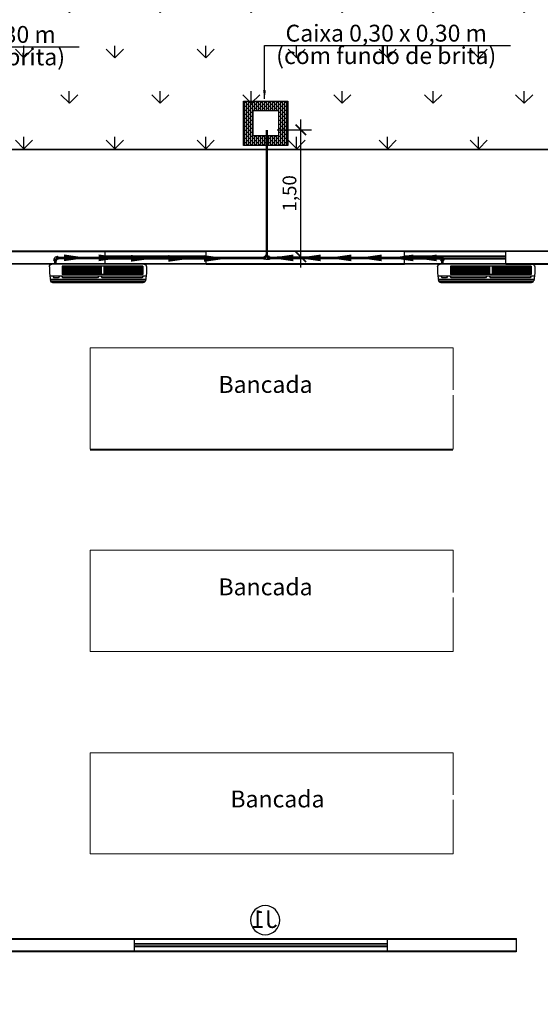
# Model space of a CAD drawing. Units: millimetres. Extents: x 48146 to 50636, y 55946 to 56451.
# Drawn here: x 48214 to 48220, y 56030 to 56041 of the extents above; entities that cross this region are included whole.
import ezdxf

# ---------------------------------------------------------------- set-up
doc = ezdxf.new("R2010")
doc.units = ezdxf.units.MM
doc.linetypes.add('HIDDEN', pattern=[9.525, 6.35, -3.175])
doc.linetypes.add('HIDDEN2', pattern=[4.7625, 3.175, -1.5875])
for name, color, linetype in [('AR-ALV', 5, 'Continuous'), ('ARCOND', 2, 'Continuous'), ('ARGRELHA', 8, 'Continuous'), ('ARQ-CTA', 10, 'Continuous'), ('B.L ESQUAD', 7, 'Continuous'), ('Esquadria fina', 2, 'Continuous'), ('ESQUADRIAS', 2, 'Continuous'), ('H-Conexão', 142, 'Continuous'), ('PAREDE', 4, 'Continuous'), ('PISO_NÍVEIS', 253, 'Continuous'), ('PISOS', 8, 'Continuous'), ('PROJEÇÃO 2', 1, 'HIDDEN2'), ('vegetaçao', 97, 'Continuous')]:
    doc.layers.add(name, color=color, linetype=linetype)
doc.layers.add('Arquitetura', color=134, linetype='Continuous', lineweight=5)
doc.layers.add('P-SIMBOL', color=5, linetype='Continuous', lineweight=15)
doc.styles.add('ARIAL', font='arial.ttf')
doc.styles.add('SEDUC_ambiente', font='GOTHIC.TTF')
doc.styles.add('SEDUC_cota', font='romans.shx', dxfattribs={"width": 1.3})
doc.styles.get("Standard").update_dxf_attribs({"font": 'arial.ttf'})
doc.dimstyles.new('model125', dxfattribs={"dimscale": 0.125, "dimtxt": 1.3, "dimasz": 1, "dimexe": 1, "dimexo": 1, "dimgap": 0.3, "dimtad": 1, "dimzin": 4, "dimtxsty": 'SEDUC_cota', "dimblk": 'ARCHTICK', "dimcen": 1, "dimdle": 1, "dimclrd": 256, "dimclre": 256, "dimclrt": 3, "dimadec": 0, "dimazin": 0, "dimtfac": 1, "dimtix": 1, "dimtofl": 0, "dimtmove": 0, "dimatfit": 3, "dimldrblk": 'OPEN30', "dimfxl": 1, "dimtolj": 1, "dimtzin": 0, "dimlwd": -1, "dimlwe": -1, "dimarcsym": 0})
doc.dimstyles.get("Standard").update_dxf_attribs({"dimtxt": 0.18, "dimasz": 0.18, "dimexe": 0.18, "dimexo": 0.0625, "dimgap": 0.09, "dimtad": 0, "dimtih": 1, "dimtoh": 1, "dimdec": 4, "dimzin": 0, "dimdsep": 46, "dimtxsty": 'Standard', "dimcen": 0.09, "dimadec": 0, "dimazin": 0, "dimtfac": 1, "dimtdec": 4, "dimtofl": 0, "dimtmove": 0, "dimatfit": 3, "dimfxl": 1, "dimtolj": 1, "dimtzin": 0, "dimarcsym": 0})

# ---------------------------------------------------------------- blocks, each defined once
blk = doc.blocks.new('janelaaltaprojeção')
blk.add_circle((-0.05, 0.286), 0.173)
at = {"layer": 'PROJEÇÃO 2'}
for p, q in [((-1.5, -0.09), (-1.5, 0.06)), ((-1.5, 0), (1.5, 0)), ((1.5, -0.09), (1.5, 0.06)), ((-1.5, -0.03), (1.5, -0.03))]:
    blk.add_line(p, q, dxfattribs=at)
at = {"linetype": 'HIDDEN', "insert": (-0.2, 0.404), "char_height": 0.21, "width": 0.17079, "attachment_point": 1, "style": 'SEDUC_cota'}
blk.add_mtext('{\\fArial|b0|i0|c0|p34;\\W1;J1}', dxfattribs=at)
blk = doc.blocks.new('BLO34')
at = {"layer": 'ARCOND', "color": 5}
for p, q in [((-1.15, 0), (-1.15, -0.075)), ((-1.12, 0.03), (-0.03, 0.03)), ((-1.108, 0.009), (-0.83, 0.009)), ((-1.108, 0.009), (-1.108, -0.093)), ((-1.061, 0.009), (-1.061, -0.093)), ((-1.015, 0.009), (-1.015, -0.093)), ((-0.969, 0.009), (-0.969, -0.093)), ((-0.923, 0.009), (-0.923, -0.093)), ((-0.876, 0.009), (-0.876, -0.093)), ((-0.83, 0.009), (-0.83, -0.093)), ((-0.83, 0.009), (-0.152, 0.009)), ((-0.784, 0.009), (-0.784, -0.093)), ((-0.738, 0.009), (-0.738, -0.093)), ((-0.691, 0.009), (-0.691, -0.093)), ((-0.645, 0.009), (-0.645, -0.093)), ((-0.615, 0.009), (-0.615, -0.093)), ((-0.569, 0.009), (-0.569, -0.093)), ((-0.522, 0.009), (-0.522, -0.093)), ((-0.476, 0.009), (-0.476, -0.093)), ((-0.43, 0.009), (-0.43, -0.093)), ((-0.384, 0.009), (-0.384, -0.093)), ((-0.337, 0.009), (-0.337, -0.093)), ((-0.291, 0.009), (-0.291, -0.093)), ((-0.245, 0.009), (-0.245, -0.093)), ((-0.199, 0.009), (-0.199, -0.093)), ((-0.152, 0.009), (-0.152, -0.093)), ((0, 0), (0, -0.075)), ((-1.15, -0.075), (-1.138, -0.165)), ((-1.145, -0.11), (-0.005, -0.11)), ((-1.11, -0.11), (-1.095, -0.13)), ((-1.108, -0.093), (-0.83, -0.093)), ((-0.83, -0.093), (-0.152, -0.093)), ((-0.609, -0.11), (-0.625, -0.13)), ((-0.585, -0.11), (-0.569, -0.13)), ((-0.145, -0.11), (-0.16, -0.13)), ((-0.119, -0.11), (-0.104, -0.13)), ((-0.04, -0.11), (-0.055, -0.13)), ((0, -0.075), (-0.012, -0.165)), ((-1.108, -0.19), (-0.042, -0.19)), ((-1.095, -0.13), (-0.625, -0.13)), ((-0.569, -0.13), (-0.16, -0.13)), ((-0.104, -0.13), (-0.055, -0.13))]:
    blk.add_line(p, q, dxfattribs=at)
for centre, start, end in [((-1.12, 0), 90, 180), ((-0.03, 0), 0, 90), ((-1.108, -0.16), 190, 270), ((-0.042, -0.16), 270, 350)]:
    blk.add_arc(centre, 0.03, start, end, dxfattribs=at)
at = {"layer": 'ARGRELHA'}
for p, q in [((-1.108, -0.004), (-0.645, -0.004)), ((-1.108, -0.018), (-0.645, -0.018)), ((-1.108, -0.03), (-0.645, -0.03)), ((-1.108, -0.043), (-0.645, -0.043)), ((-1.108, -0.055), (-0.645, -0.055)), ((-1.108, -0.068), (-0.645, -0.068)), ((-1.108, -0.08), (-0.645, -0.08)), ((-0.615, -0.004), (-0.152, -0.004)), ((-0.615, -0.018), (-0.152, -0.018)), ((-0.615, -0.03), (-0.152, -0.03)), ((-0.615, -0.043), (-0.152, -0.043)), ((-0.615, -0.055), (-0.152, -0.055)), ((-0.615, -0.068), (-0.152, -0.068)), ((-0.615, -0.08), (-0.152, -0.08)), ((-1.14, -0.151), (-0.01, -0.151)), ((-1.136, -0.171), (-0.014, -0.171)), ((-1.126, -0.184), (-0.024, -0.184))]:
    blk.add_line(p, q, dxfattribs=at)
blk = doc.blocks.new('JOELHO 90 SOLDAVEL 25mm')
at = {"layer": 'H-Conexão', "color": 1}
for p, q in [((0.015, 0.015), (0.013, 0.013)), ((0.013, -0.013), (0.013, 0.013)), ((0.015, 0.015), (0.028, 0.015)), ((0.015, -0.015), (0.015, 0.015)), ((0.029, 0.017), (0.028, 0.015)), ((0.028, 0.015), (0.028, -0.015)), ((0.032, 0.017), (0.029, 0.017)), ((0.029, -0.017), (0.029, 0.017)), ((0.032, 0.017), (0.032, -0.017)), ((-0.017, -0.029), (-0.015, -0.028)), ((-0.017, -0.032), (-0.017, -0.029)), ((-0.017, -0.029), (0.017, -0.029)), ((0.017, -0.032), (-0.017, -0.032)), ((-0.015, -0.015), (-0.013, -0.013)), ((-0.015, -0.015), (-0.015, -0.028)), ((-0.015, -0.015), (0.015, -0.015)), ((0.015, -0.028), (-0.015, -0.028)), ((-0.013, -0.013), (0.013, -0.013)), ((0.015, -0.015), (0.015, -0.028)), ((0.015, -0.015), (0.028, -0.015)), ((0.017, -0.029), (0.015, -0.028)), ((0.017, -0.032), (0.017, -0.029)), ((0.029, -0.017), (0.028, -0.015)), ((0.032, -0.017), (0.029, -0.017))]:
    blk.add_line(p, q, dxfattribs=at)
blk.add_arc((0.015, -0.015), 0.0284, 93.7402, 176.2598, dxfattribs=at)
blk = doc.blocks.new('TE DE REDUÇÃO SOLDÁVEL 25x20mm')
at = {"layer": 'H-Conexão', "color": 1}
for p, q in [((-0.031, -0.017), (-0.031, 0.017)), ((-0.031, 0.017), (-0.029, 0.017)), ((-0.029, 0.017), (-0.027, 0.015)), ((-0.029, 0.017), (-0.029, -0.017)), ((-0.012, 0.015), (-0.027, 0.015)), ((-0.027, -0.015), (-0.027, 0.015)), ((-0.012, 0.015), (-0.011, 0.013)), ((-0.012, 0.015), (-0.012, -0.015)), ((-0.011, 0.013), (0.011, 0.013)), ((-0.011, 0.013), (-0.011, -0.013)), ((0.012, 0.015), (0.011, 0.013)), ((0.011, 0.013), (0.011, -0.013)), ((0.012, 0.015), (0.027, 0.015)), ((0.012, 0.015), (0.012, -0.015)), ((0.029, 0.017), (0.027, 0.015)), ((0.027, -0.015), (0.027, 0.015)), ((0.031, 0.017), (0.029, 0.017)), ((0.029, 0.017), (0.029, -0.017)), ((0.031, -0.017), (0.031, 0.017)), ((-0.031, -0.017), (-0.029, -0.017)), ((-0.029, -0.017), (-0.027, -0.015)), ((-0.012, -0.015), (-0.027, -0.015)), ((-0.014, -0.028), (-0.012, -0.027)), ((-0.014, -0.031), (-0.014, -0.028)), ((-0.014, -0.028), (0.014, -0.028)), ((0.014, -0.031), (-0.014, -0.031)), ((-0.012, -0.015), (-0.011, -0.013)), ((-0.012, -0.015), (-0.012, -0.027)), ((0.012, -0.027), (-0.012, -0.027)), ((-0.011, -0.013), (0.011, -0.013)), ((0.012, -0.015), (0.011, -0.013)), ((0.012, -0.015), (0.012, -0.027)), ((0.012, -0.015), (0.027, -0.015)), ((0.014, -0.028), (0.012, -0.027)), ((0.014, -0.031), (0.014, -0.028)), ((0.029, -0.017), (0.027, -0.015)), ((0.031, -0.017), (0.029, -0.017))]:
    blk.add_line(p, q, dxfattribs=at)
blk = doc.blocks.new('tyt')
h = blk.add_hatch()
h.set_pattern_fill('BRICK', scale=0.005, angle=90, style=0)
h.set_pattern_definition([(90, (3766.495214, -1428.487545), (-0.03175, 0), []), (180, (3766.495214, -1428.487545), (0, -0.0635), [0.03175, -0.03175]), (180, (3766.495214, -1428.455795), (0, -0.0635), [-0.03175, 0.03175])])
h.paths.add_polyline_path([(2721.946, 579.324), (2722.346, 579.324), (2722.346, 578.924), (2721.94, 578.924), (2721.796, 578.785), (2721.796, 578.774), (2722.496, 578.774), (2722.496, 579.474), (2721.796, 579.474), (2721.796, 578.785), (2721.946, 578.929)])
at = {"color": 7}
blk.add_lwpolyline([(2721.796, 578.774), (2722.496, 578.774), (2722.496, 579.474), (2721.796, 579.474)], close=True, dxfattribs=at)
blk.add_lwpolyline([(2721.946, 578.924), (2722.346, 578.924), (2722.346, 579.324), (2721.946, 579.324), (2721.946, 578.924)], dxfattribs=at)
blk = doc.blocks.new('_ArchTick')
at = {"color": 0, "linetype": 'ByBlock', "const_width": 0.15}
blk.add_lwpolyline([(-0.5, -0.5), (0.5, 0.5)], dxfattribs=at)
blk = doc.blocks.new('*D236')
at = {"layer": 'ARQ-CTA', "transparency": 16777216}
for p, q in [((48217.53, 56038.267), (48217.53, 56040.021)), ((48217.252, 56039.896), (48217.655, 56039.896)), ((48217.252, 56038.392), (48217.655, 56038.392))]:
    blk.add_line(p, q, dxfattribs=at)
at = {"layer": 'Defpoints', "color": 0, "transparency": 16777216}
for p in [(48217.127, 56039.896), (48217.53, 56039.896), (48217.127, 56038.392)]:
    blk.add_point(p, dxfattribs=at)
at = {"layer": 'ARQ-CTA', "transparency": 16777216, "xscale": 0.125, "yscale": 0.125, "zscale": 0.125}
for p, rotation in [((48217.53, 56039.896), 90), ((48217.53, 56038.392), 270)]:
    blk.add_blockref('_ArchTick', p, dxfattribs=dict(at, rotation=rotation))
at = {"layer": 'ARQ-CTA', "color": 0, "transparency": 16777216, "insert": (48217.396, 56039.144), "char_height": 0.1625, "attachment_point": 5, "rotation": 90, "style": 'SEDUC_cota'}
blk.add_mtext('\\A1;1,50', dxfattribs=at)
blk = doc.blocks.new('_Open30')
at = {"color": 0, "linetype": 'ByBlock', "lineweight": -2}
for p, q in [((-1, 0.268), (0, 0)), ((0, 0), (-1, -0.268)), ((0, 0), (-1, 0))]:
    blk.add_line(p, q, dxfattribs=at)

msp = doc.modelspace()

# ---------------------------------------------------------------- hatches: boundary and pattern name
at = {"layer": 'vegetaçao'}
h = msp.add_hatch(dxfattribs=at)
h.set_pattern_fill('GRASS', color=256, scale=0.03, style=0)
h.set_pattern_definition([(90, (46700.17754, 55879.10504), (-0.538815, 0.538815), [0.142875, -0.934755]), (45, (46700.17754, 55879.10504), (-0.53881537, 0.53881537), [0.142875, -0.619125]), (135, (46700.17754, 55879.10504), (-0.53881537, -0.53881537), [0.142875, -0.619125])])
h.paths.add_polyline_path([(48193.338, 56040.014), (48202.949, 56040.014), (48202.949, 56039.664), (48229.499, 56039.664), (48229.499, 56046.004), (48220.639, 56051.464), (48197.303, 56045.154), (48195.068, 56049.403), (48194.593, 56049.403)])

# ---------------------------------------------------------------- linework, layer by layer
at = {"color": 250}
msp.add_line((48215.033, 56036.104), (48219.333, 56036.104), dxfattribs=at)
at = {"color": 4, "const_width": 0.03, "elevation": 0}
for points in [[(48217.127, 56038.41), (48217.127, 56039.896)], [(48214.621, 56038.347), (48214.621, 56038.304)], [(48214.653, 56038.379), (48217.096, 56038.379)], [(48219.176, 56038.379), (48217.159, 56038.379)], [(48219.208, 56038.348), (48219.208, 56038.304)]]:
    msp.add_lwpolyline(points, dxfattribs=at)
at = {"layer": 'AR-ALV', "color": 250}
for p, q in [((48216.408, 56038.304), (48216.408, 56038.454)), ((48218.758, 56038.304), (48218.758, 56038.454)), ((48219.958, 56038.304), (48219.958, 56038.454)), ((48214.033, 56030.304), (48220.083, 56030.304))]:
    msp.add_line(p, q, dxfattribs=at)
at = {"layer": 'AR-ALV', "color": 250, "elevation": 0}
msp.add_lwpolyline([(48213.883, 56038.304), (48213.235, 56038.304), (48213.235, 56038.454), (48215.208, 56038.454), (48215.208, 56038.304), (48214.033, 56038.304)], dxfattribs=at)
at = {"layer": 'Arquitetura', "color": 8}
for p, q in [((48213.237, 56038.464), (48215.21, 56038.464)), ((48215.21, 56038.464), (48216.41, 56038.464)), ((48215.21, 56038.464), (48215.21, 56038.314)), ((48216.41, 56038.314), (48216.41, 56038.464)), ((48218.759, 56038.314), (48218.759, 56038.464)), ((48218.759, 56038.464), (48219.959, 56038.464)), ((48219.959, 56038.314), (48219.959, 56038.464)), ((48215.21, 56038.404), (48216.41, 56038.404)), ((48216.41, 56038.374), (48215.21, 56038.374)), ((48218.759, 56038.404), (48219.959, 56038.404)), ((48219.959, 56038.374), (48218.759, 56038.374)), ((48215.21, 56038.314), (48214.06, 56038.314)), ((48216.41, 56038.314), (48215.21, 56038.314)), ((48219.959, 56038.314), (48218.759, 56038.314)), ((48215.035, 56037.314), (48219.334, 56037.314)), ((48215.035, 56037.314), (48215.035, 56036.114)), ((48219.334, 56036.814), (48219.334, 56037.314)), ((48219.334, 56036.754), (48219.334, 56036.114)), ((48219.334, 56036.754), (48219.334, 56036.114)), ((48215.035, 56036.114), (48219.334, 56036.114)), ((48215.035, 56034.914), (48219.334, 56034.914)), ((48215.035, 56034.914), (48215.035, 56033.715)), ((48219.334, 56034.415), (48219.334, 56034.914)), ((48219.334, 56034.355), (48219.334, 56033.715)), ((48219.334, 56034.355), (48219.334, 56033.715)), ((48215.035, 56033.715), (48219.334, 56033.715)), ((48215.035, 56032.515), (48219.334, 56032.515)), ((48215.035, 56032.515), (48215.035, 56031.315)), ((48219.334, 56032.015), (48219.334, 56032.515)), ((48219.334, 56031.955), (48219.334, 56031.315)), ((48219.334, 56031.955), (48219.334, 56031.315)), ((48215.035, 56031.315), (48219.334, 56031.315)), ((48214.06, 56030.315), (48220.084, 56030.315)), ((48215.56, 56030.165), (48215.56, 56030.315)), ((48218.559, 56030.165), (48218.559, 56030.315)), ((48215.56, 56030.255), (48218.559, 56030.255)), ((48215.56, 56030.225), (48218.559, 56030.225))]:
    msp.add_line(p, q, dxfattribs=at)
at = {"layer": 'Arquitetura', "color": 8, "linetype": 'Continuous'}
for p, q in [((48218.759, 56038.464), (48216.41, 56038.464)), ((48229.483, 56038.464), (48219.959, 56038.464)), ((48216.41, 56038.314), (48218.759, 56038.314)), ((48219.959, 56038.314), (48221.119, 56038.314)), ((48220.084, 56030.315), (48220.084, 56030.165)), ((48220.084, 56030.165), (48208.936, 56030.165))]:
    msp.add_line(p, q, dxfattribs=at)
at = {"layer": 'Esquadria fina', "color": 250}
for p, q in [((48215.208, 56038.394), (48216.408, 56038.394)), ((48216.408, 56038.364), (48215.208, 56038.364)), ((48218.758, 56038.394), (48219.958, 56038.394)), ((48219.958, 56038.364), (48218.758, 56038.364))]:
    msp.add_line(p, q, dxfattribs=at)
at = {"layer": 'ESQUADRIAS', "color": 3, "elevation": 0}
msp.add_lwpolyline([(48226.299, 56016.864), (48201.749, 56016.864), (48201.749, 56016.514), (48201.559, 56016.514), (48201.559, 56016.564), (48195.624, 56016.564), (48195.624, 56016.514), (48195.434, 56016.514), (48195.434, 56016.564), (48189.709, 56016.564), (48189.709, 56016.514), (48189.309, 56016.514), (48189.309, 56016.564), (48189.299, 56016.564), (48189.299, 56038.814), (48201.749, 56038.814), (48201.749, 56038.464), (48229.499, 56038.464), (48229.499, 56033.314)], dxfattribs=at)
at = {"layer": 'P-SIMBOL', "color": 4, "elevation": 0}
for points in [[(48214.999, 56038.38, 0, 0.08, 0), (48214.723, 56038.38, 0.08, 0.08, 0)], [(48215.412, 56038.38, 0, 0.08, 0), (48215.135, 56038.38, 0.08, 0.08, 0)], [(48215.795, 56038.374, 0, 0.08, 0), (48215.519, 56038.374, 0.08, 0.08, 0)], [(48216.238, 56038.373, 0, 0.08, 0), (48215.962, 56038.373, 0.08, 0.08, 0)], [(48216.658, 56038.372, 0, 0.08, 0), (48216.382, 56038.372, 0.08, 0.08, 0)], [(48217.166, 56038.379, 0, 0.08, 0), (48217.442, 56038.379, 0.08, 0.08, 0)], [(48217.489, 56038.379, 0, 0.08, 0), (48217.765, 56038.379, 0.08, 0.08, 0)], [(48217.853, 56038.379, 0, 0.08, 0), (48218.129, 56038.379, 0.08, 0.08, 0)], [(48218.212, 56038.379, 0, 0.08, 0), (48218.489, 56038.379, 0.08, 0.08, 0)], [(48218.589, 56038.379, 0, 0.08, 0), (48218.865, 56038.379, 0.08, 0.08, 0)], [(48218.865, 56038.379, 0, 0.08, 0), (48219.141, 56038.379, 0.08, 0.08, 0)]]:
    msp.add_lwpolyline(points, format="xyseb", dxfattribs=at)
at = {"layer": 'PAREDE', "color": 250, "linetype": 'Continuous'}
for p, q in [((48218.758, 56038.454), (48216.408, 56038.454)), ((48216.408, 56038.304), (48218.758, 56038.304))]:
    msp.add_line(p, q, dxfattribs=at)
at = {"layer": 'PAREDE', "color": 250, "linetype": 'Continuous', "elevation": 0}
for points in [[(48229.483, 56030.154), (48229.483, 56038.454), (48219.958, 56038.454)], [(48219.958, 56038.304), (48221.133, 56038.304), (48221.133, 56030.304)], [(48220.083, 56030.304), (48220.083, 56030.154), (48208.933, 56030.154), (48208.933, 56030.304)]]:
    msp.add_lwpolyline(points, dxfattribs=at)
at = {"layer": 'PISO_NÍVEIS', "color": 250}
for p, q in [((48215.208, 56038.454), (48216.408, 56038.454)), ((48218.758, 56038.454), (48219.958, 56038.454)), ((48216.408, 56038.304), (48215.208, 56038.304)), ((48219.958, 56038.304), (48218.758, 56038.304))]:
    msp.add_line(p, q, dxfattribs=at)
at = {"layer": 'PISOS', "elevation": 0}
for points in [[(48188.099, 56040.014), (48188.099, 56015.364), (48202.949, 56015.364), (48202.949, 56015.664), (48225.099, 56015.664), (48225.099, 56010.514), (48246.995, 56010.514), (48265.838, 56010.514), (48269.049, 56010.514), (48269.049, 56010.164), (48284.899, 56010.164), (48284.899, 56034.864), (48269.049, 56034.864), (48269.049, 56034.514), (48240.969, 56034.514), (48240.969, 56039.664), (48202.949, 56039.664), (48202.949, 56040.014), (48188.099, 56040.014)], [(48208.59, 56039.664), (48229.499, 56039.664)]]:
    msp.add_lwpolyline(points, dxfattribs=at)

# ---------------------------------------------------------------- block references
at = {"color": 5, "xscale": -0.7499999999995453, "yscale": 0.7499999999995453, "zscale": 0.7499999999995028}
msp.add_blockref('tyt', (50258.725, 55605.632), dxfattribs=at)
at = {"xscale": -1, "rotation": 90}
msp.add_blockref('JOELHO 90 SOLDAVEL 25mm', (48214.621, 56038.379), dxfattribs=at)
at = {"color": 4, "xscale": -1, "rotation": 180}
msp.add_blockref('TE DE REDUÇÃO SOLDÁVEL 25x20mm', (48217.127, 56038.379), dxfattribs=at)
at = {"xscale": -1}
msp.add_blockref('JOELHO 90 SOLDAVEL 25mm', (48219.208, 56038.38), dxfattribs=at)
at = {"layer": 'ARCOND', "xscale": -1}
for p in [(48214.551, 56038.274), (48219.151, 56038.274)]:
    msp.add_blockref('BLO34', p, dxfattribs=at)
at = {"layer": 'B.L ESQUAD', "color": 250, "extrusion": (0, 0, -1), "zscale": -1}
msp.add_blockref('janelaaltaprojeção', (-48217.058, 56030.244), dxfattribs=at)

# ---------------------------------------------------------------- texts
at = {"color": 0, "char_height": 0.2, "width": 3.7473, "attachment_point": 8, "line_spacing_factor": 0.798, "style": 'SEDUC_ambiente'}
for insert in [(48213.434, 56040.599), (48218.542, 56040.614)]:
    msp.add_mtext('Caixa 0,30 x 0,30 m \\P(com fundo de brita)', dxfattribs=dict(at, insert=insert))
at = {"layer": 'Arquitetura', "color": 8, "char_height": 0.2, "width": 1.67973, "attachment_point": 7, "line_spacing_factor": 0.798, "style": 'ARIAL'}
for insert in [(48216.555, 56036.717), (48216.555, 56034.318), (48216.696, 56031.804)]:
    msp.add_mtext('Bancada', dxfattribs=dict(at, insert=insert))

# ---------------------------------------------------------------- dimensions: what is measured, and where the dimension line sits
at = {"layer": 'ARQ-CTA', "color": 0}
dim = msp.add_linear_dim(base=(48217.53, 56039.896), p1=(48217.127, 56038.392), p2=(48217.127, 56039.896), angle=90, dimstyle='model125', override={"dimclrt": 0}, dxfattribs=at)
dim.commit()
dim.dimension.update_dxf_attribs({"geometry": '*D236', "text_midpoint": (48217.396, 56039.144)})

# ---------------------------------------------------------------- leaders
at = {"color": 7}
for points in [[(48217.1, 56040.263), (48217.1, 56040.897), (48220.014, 56040.897)], [(48211.992, 56040.248), (48211.992, 56040.882), (48214.906, 56040.882)]]:
    msp.add_leader(points, dimstyle='Standard', override={"dimasz": 0.1, "dimexe": 0.1, "dimexo": 0.2, "dimtih": 0, "dimtoh": 0, "dimdec": 1, "dimzin": 8, "dimdle": 0.1, "dimadec": 1, "dimazin": 3}, dxfattribs=at)

doc.saveas('drawing.dxf')
